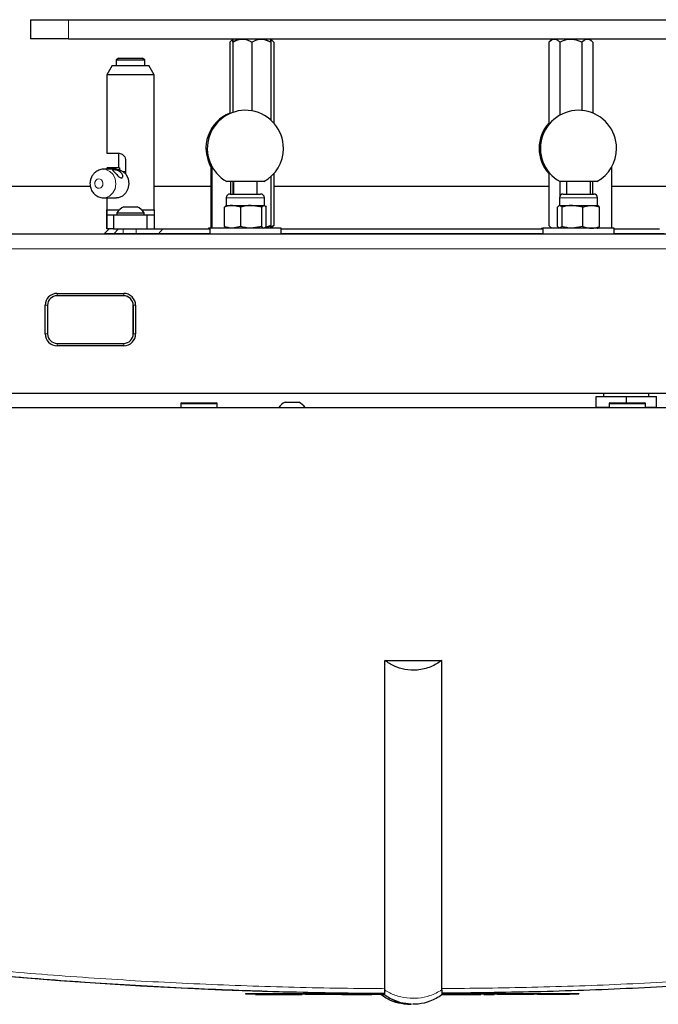
# Model space of a CAD drawing. Units: millimetres. Extents: x 0 to 414, y 0 to 297.
# Drawn here: x 172 to 191, y 147 to 177 of the extents above; entities that cross this region are included whole.
import ezdxf

# ---------------------------------------------------------------- set-up
doc = ezdxf.new("R2010")
doc.units = ezdxf.units.MM

msp = doc.modelspace()

# ---------------------------------------------------------------- linework, layer by layer
at = {"color": 7, "linetype": 'Continuous', "lineweight": 30}
for p, q in [((172.028844, 177.021865), (172.028844, 176.450437)), ((172.028844, 177.021865), (172.028865, 177.021865)), ((172.028865, 177.021865), (173.171724, 177.021865)), ((173.171724, 177.021865), (193.743152, 177.021865)), ((172.028844, 176.450437), (172.028865, 176.450437)), ((173.171724, 176.450437), (172.028865, 176.450437)), ((173.171724, 176.450437), (193.743152, 176.450437)), ((178.111878, 176.450437), (178.011878, 176.350436)), ((178.011878, 176.350437), (178.011878, 174.201445)), ((178.111888, 176.450437), (178.100288, 176.438837)), ((178.100288, 176.350437), (178.100288, 174.236517)), ((178.100288, 176.350437), (178.100288, 174.236517)), ((178.671717, 176.350437), (178.671717, 174.283751)), ((179.243145, 176.350437), (179.02885, 176.424976)), ((179.331535, 176.350437), (179.231536, 176.450437)), ((179.243145, 176.438837), (179.231546, 176.450437)), ((179.243146, 176.350437), (179.243146, 174.005728)), ((179.331536, 176.350437), (179.331536, 173.91661)), ((187.683316, 176.450437), (187.583316, 176.350436)), ((187.583316, 176.350437), (187.583316, 173.869784)), ((187.683306, 176.450437), (187.671707, 176.438837)), ((187.913231, 176.350437), (187.913231, 174.151637)), ((188.57306, 176.350437), (188.57306, 174.296403)), ((188.902974, 176.350437), (188.802974, 176.450437)), ((188.902974, 176.350437), (188.902974, 174.218132)), ((174.679497, 175.864723), (174.600283, 175.818988)), ((174.600283, 175.818988), (174.600283, 175.650437)), ((174.600283, 175.818988), (175.457426, 175.818988)), ((174.679497, 175.864723), (175.378212, 175.864723)), ((175.457426, 175.818988), (175.378212, 175.864723)), ((175.457426, 175.650437), (175.457426, 175.818988)), ((174.479526, 175.650437), (174.314569, 175.364723)), ((174.479526, 175.650437), (175.028855, 175.650437)), ((175.028855, 175.650437), (175.578183, 175.650437)), ((175.74314, 175.364723), (175.578183, 175.650437)), ((174.314569, 175.364723), (174.314569, 173.014723)), ((175.028855, 175.364723), (174.314569, 175.364723)), ((175.74314, 175.364723), (175.028855, 175.364723)), ((175.74314, 171.30758), (175.74314, 175.364723)), ((174.314569, 173.014723), (174.671712, 173.014723)), ((174.671712, 173.008016), (174.671712, 172.571865)), ((174.881069, 172.793294), (174.881069, 172.389009)), ((174.607427, 172.528041), (174.221713, 172.528041)), ((174.314569, 172.531017), (174.314569, 172.528041)), ((174.323123, 172.559964), (174.326235, 172.571865)), ((174.497544, 172.571865), (174.326236, 172.571865)), ((174.497544, 172.528041), (174.497544, 172.571865)), ((174.696985, 172.571865), (174.497544, 172.571865)), ((174.696985, 172.571865), (174.696985, 172.515377)), ((174.881069, 172.456612), (174.81259, 172.456612)), ((177.442184, 172.67282), (177.442184, 170.75758)), ((177.472687, 172.612418), (177.472687, 170.75758)), ((187.583316, 172.445375), (187.583316, 170.836151)), ((189.472668, 170.75758), (189.472668, 172.596323)), ((178.744786, 172.15758), (177.923855, 172.15758)), ((178.044116, 171.786151), (178.044116, 172.15758)), ((178.100288, 172.15758), (178.100288, 171.786151)), ((178.100288, 172.15758), (178.100288, 171.786151)), ((178.119995, 172.15758), (178.119995, 171.786151)), ((179.030422, 172.15758), (178.744786, 172.15758)), ((178.834281, 171.786151), (178.834281, 172.15758)), ((179.243146, 172.309432), (179.243146, 170.836151)), ((179.331536, 172.398549), (179.331536, 170.836151)), ((187.913231, 172.163522), (187.913231, 171.712686)), ((187.940919, 172.15758), (187.923838, 172.15758)), ((189.030405, 172.15758), (187.940919, 172.15758)), ((188.119978, 172.15758), (188.119978, 171.786151)), ((188.834264, 171.786151), (188.834264, 172.15758)), ((188.90124, 172.15758), (188.90124, 171.786151)), ((170.569122, 172.026106), (173.822003, 172.026106)), ((175.74314, 172.026106), (177.442184, 172.026106)), ((179.331536, 172.026106), (187.583316, 172.026106)), ((189.472668, 172.026106), (196.283364, 172.026106)), ((174.221713, 171.670898), (174.607427, 171.670898)), ((174.314569, 171.670898), (174.314569, 171.30758)), ((177.90571, 171.671865), (177.90571, 171.443294)), ((178.019995, 171.786151), (178.924108, 171.786151)), ((178.924108, 171.786151), (178.934281, 171.786151)), ((179.048567, 171.443294), (179.048567, 171.671865)), ((187.905693, 171.671865), (187.905693, 171.443294)), ((188.019978, 171.786151), (188.780144, 171.786151)), ((188.780144, 171.786151), (188.934264, 171.786151)), ((189.04855, 171.443294), (189.04855, 171.671865)), ((174.314569, 171.30758), (174.692261, 171.30758)), ((174.825285, 171.400437), (175.232427, 171.400437)), ((175.365451, 171.30758), (175.74314, 171.30758)), ((177.849212, 170.808618), (177.849212, 171.392256)), ((177.90571, 171.443294), (177.892703, 171.435785)), ((177.90571, 171.443294), (178.093961, 171.443294)), ((178.33871, 171.392256), (178.093961, 171.443294)), ((178.093961, 171.443294), (178.652673, 171.443294)), ((178.33871, 170.808618), (178.33871, 171.392256)), ((178.966636, 171.392256), (178.652673, 171.443294)), ((178.652673, 171.443294), (179.03585, 171.443294)), ((178.966636, 170.808618), (178.966636, 171.392256)), ((179.03585, 171.443294), (179.048567, 171.443294)), ((179.061573, 171.435785), (179.048567, 171.443294)), ((179.105064, 170.808618), (179.105064, 171.392256)), ((187.851322, 170.808618), (187.851322, 171.392256)), ((187.917201, 171.443294), (188.29598, 171.443294)), ((187.98308, 171.392256), (187.917201, 171.443294)), ((187.98308, 170.808618), (187.98308, 171.392256)), ((188.608879, 171.392256), (188.29598, 171.443294)), ((188.29598, 171.443294), (188.8559, 171.443294)), ((188.608879, 170.808618), (188.608879, 171.392256)), ((188.8559, 171.443294), (189.04855, 171.443294)), ((189.10292, 170.808618), (189.10292, 171.392256)), ((174.314567, 171.164723), (174.314567, 170.736151)), ((174.314568, 171.164723), (174.314567, 171.164723)), ((174.31457, 170.736151), (174.31457, 171.164723)), ((174.31457, 171.164723), (174.523443, 171.164723)), ((174.523443, 171.164723), (174.523443, 170.736151)), ((174.523443, 171.164723), (175.53427, 171.164723)), ((174.621713, 171.219008), (174.621713, 171.164723)), ((174.621713, 171.219008), (175.435999, 171.219008)), ((175.435999, 171.164723), (175.435999, 171.219008)), ((175.53427, 170.736151), (175.53427, 171.164723)), ((175.53427, 171.164723), (175.743142, 171.164723)), ((175.743142, 171.164723), (175.743142, 170.736151)), ((174.385997, 170.736151), (174.24314, 170.593294)), ((174.31457, 170.736151), (174.314567, 170.736151)), ((174.523443, 170.736151), (174.31457, 170.736151)), ((174.523443, 170.736151), (174.550648, 170.736151)), ((174.550648, 170.736151), (174.669391, 170.736151)), ((174.669391, 170.736151), (174.807785, 170.736151)), ((174.807785, 170.736151), (175.204105, 170.736151)), ((175.204105, 170.736151), (176.002814, 170.736151)), ((176.002814, 170.736151), (177.40571, 170.736151)), ((177.366302, 170.75758), (177.366302, 170.736151)), ((177.40571, 170.75758), (177.366302, 170.75758)), ((177.40571, 170.75758), (177.40571, 170.586151)), ((178.692876, 170.75758), (177.40571, 170.75758)), ((177.892703, 170.765089), (177.90571, 170.75758)), ((178.33871, 170.808618), (178.093961, 170.75758)), ((178.966636, 170.808618), (178.652673, 170.75758)), ((179.548567, 170.75758), (178.692876, 170.75758)), ((179.048567, 170.75758), (179.061573, 170.765089)), ((179.243146, 170.836151), (179.05136, 170.769441)), ((179.060608, 170.767151), (179.105064, 170.808618)), ((179.331536, 170.836151), (179.243145, 170.782899)), ((179.252964, 170.75758), (179.331536, 170.836151)), ((179.548567, 170.586151), (179.548567, 170.75758)), ((179.548567, 170.736151), (187.405693, 170.736151)), ((187.366285, 170.75758), (187.366285, 170.736151)), ((187.366285, 170.75758), (187.405693, 170.75758)), ((187.405693, 170.75758), (187.405693, 170.586151)), ((189.277096, 170.75758), (187.405693, 170.75758)), ((187.583317, 170.836151), (187.661888, 170.75758)), ((187.98308, 170.808618), (187.917201, 170.75758)), ((188.608879, 170.808618), (188.29598, 170.75758)), ((189.54855, 170.75758), (189.277096, 170.75758)), ((189.54855, 170.586151), (189.54855, 170.75758)), ((189.54855, 170.736151), (190.912044, 170.736151)), ((162.581542, 170.586151), (204.395757, 170.586151)), ((174.24314, 170.593294), (174.24314, 170.586151)), ((174.530997, 170.593294), (174.24314, 170.593294)), ((174.807785, 170.593294), (174.530997, 170.593294)), ((175.204105, 170.593294), (174.807785, 170.593294)), ((175.869696, 170.593294), (175.204105, 170.593294)), ((177.40571, 170.593294), (175.869696, 170.593294)), ((187.405693, 170.593294), (179.548567, 170.593294)), ((191.045162, 170.593294), (189.54855, 170.593294)), ((174.825075, 168.729008), (172.825078, 168.729008)), ((172.82521, 168.800437), (174.825206, 168.800437)), ((172.468068, 167.586151), (172.468068, 168.443294)), ((172.539365, 168.443294), (172.539365, 167.586151)), ((175.110263, 168.443294), (175.110263, 167.586151)), ((175.110789, 167.586151), (175.110789, 168.443294)), ((175.182349, 168.443294), (175.182349, 167.586151)), ((172.825078, 167.300437), (174.825075, 167.300437)), ((174.825206, 167.229008), (172.82521, 167.229008)), ((162.203799, 165.800437), (204.775156, 165.800437)), ((189.003968, 165.380265), (189.003968, 165.706837)), ((189.003968, 165.706837), (189.00597, 165.706837)), ((189.00597, 165.380265), (189.00597, 165.706837)), ((189.00597, 165.706837), (189.914112, 165.706837)), ((189.231753, 165.800437), (189.231753, 165.706837)), ((189.914112, 165.514723), (189.914112, 165.706837)), ((189.914112, 165.706837), (190.820252, 165.706837)), ((190.592467, 165.706837), (190.592467, 165.800437)), ((190.820252, 165.380265), (190.820252, 165.706837)), ((159.631972, 165.371865), (207.388613, 165.371865)), ((176.53562, 165.486151), (176.53562, 165.371865)), ((176.564192, 165.514723), (177.607049, 165.514723)), ((177.63562, 165.371865), (177.63562, 165.486151)), ((179.670256, 165.536151), (180.077398, 165.536151)), ((188.992267, 165.380265), (188.992267, 165.371865)), ((188.992267, 165.380265), (189.003968, 165.380265)), ((189.00526, 165.380265), (189.00597, 165.380265)), ((189.00597, 165.380265), (189.327979, 165.380265)), ((189.327979, 165.380265), (189.392742, 165.380265)), ((189.392742, 165.486151), (189.392742, 165.371865)), ((189.421313, 165.514723), (190.46417, 165.514723)), ((190.492742, 165.371865), (190.492742, 165.486151)), ((190.498953, 165.380265), (190.820252, 165.380265)), ((190.820252, 165.380265), (190.831953, 165.380265)), ((190.831953, 165.371865), (190.831953, 165.380265)), ((182.658678, 147.877463), (182.659154, 157.775606)), ((182.659039, 157.075477), (182.659072, 157.775606)), ((182.659072, 157.775606), (182.659154, 157.775606)), ((182.659154, 157.775606), (184.373437, 157.775606)), ((184.372961, 147.877463), (184.373437, 157.775606)), ((182.658596, 147.888765), (182.659039, 157.075477)), ((178.477802, 147.774909), (178.477802, 147.760623)), ((178.477802, 147.774909), (178.490938, 147.774909)), ((178.477802, 147.760623), (178.490938, 147.760623)), ((178.490938, 147.774909), (178.490938, 147.760623)), ((178.490938, 147.774909), (182.652131, 147.774909)), ((178.490938, 147.760623), (182.652131, 147.760623)), ((178.781677, 147.759195), (178.781677, 147.760623)), ((178.781677, 147.759195), (178.783595, 147.759195)), ((178.783595, 147.746337), (178.783595, 147.760623)), ((178.783595, 147.746337), (178.784955, 147.746337)), ((178.784955, 147.746337), (178.784955, 147.760623)), ((178.784955, 147.746337), (179.044455, 147.746337)), ((179.044455, 147.746337), (179.044455, 147.760623)), ((179.044455, 147.746337), (179.069637, 147.746337)), ((179.069637, 147.746337), (179.069637, 147.760623)), ((179.069637, 147.746337), (179.129274, 147.746337)), ((179.129274, 147.746337), (179.129274, 147.760623)), ((179.129274, 147.746337), (179.192729, 147.746337)), ((179.192729, 147.746337), (179.192729, 147.760623)), ((179.192729, 147.746337), (179.254385, 147.746337)), ((179.254385, 147.746337), (179.254385, 147.760623)), ((179.254385, 147.746337), (179.311278, 147.746337)), ((179.311278, 147.746337), (179.311278, 147.760623)), ((179.311278, 147.746337), (179.334499, 147.746337)), ((179.334499, 147.746337), (179.334499, 147.760623)), ((179.334499, 147.746337), (179.335657, 147.746337)), ((179.335657, 147.746337), (179.335657, 147.760623)), ((179.335657, 147.746337), (179.614384, 147.746337)), ((179.614384, 147.746337), (179.614384, 147.760623)), ((179.614384, 147.746337), (179.630597, 147.746337)), ((179.630597, 147.746337), (179.630597, 147.760623)), ((179.630597, 147.746337), (179.681765, 147.746337)), ((179.681765, 147.746337), (179.681765, 147.760623)), ((179.681765, 147.746337), (179.764929, 147.746337)), ((179.764929, 147.746337), (179.764929, 147.760623)), ((179.764929, 147.746337), (179.842829, 147.746337)), ((179.842829, 147.746337), (179.842829, 147.760623)), ((179.842829, 147.746337), (179.884253, 147.746337)), ((179.884253, 147.746337), (179.884253, 147.760623)), ((179.884253, 147.746337), (179.896499, 147.746337)), ((179.896499, 147.746337), (179.896499, 147.760623)), ((179.896499, 147.746337), (179.897664, 147.746337)), ((179.897664, 147.746337), (179.897664, 147.760623)), ((179.897664, 147.746337), (180.177542, 147.746337)), ((180.177542, 147.746337), (180.177542, 147.760623)), ((180.257794, 147.759195), (180.257794, 147.760623)), ((180.257794, 147.759195), (180.258754, 147.759195)), ((180.258754, 147.759195), (180.258754, 147.760623)), ((180.258754, 147.759195), (180.258889, 147.759195)), ((180.258889, 147.759195), (180.258889, 147.760623)), ((180.258889, 147.759195), (180.259107, 147.759195)), ((180.259107, 147.759195), (180.259107, 147.760623)), ((180.259107, 147.759195), (180.271516, 147.759195)), ((180.271516, 147.746337), (180.271516, 147.760623)), ((180.272594, 147.746337), (180.271516, 147.746337)), ((180.272594, 147.746337), (180.272594, 147.760623)), ((180.282247, 147.746337), (180.272594, 147.746337)), ((180.282247, 147.746337), (180.282247, 147.760623)), ((180.308971, 147.746337), (180.282247, 147.746337)), ((180.308971, 147.746337), (180.308971, 147.760623)), ((180.349702, 147.746337), (180.308971, 147.746337)), ((180.349702, 147.746337), (180.349702, 147.760623)), ((180.401402, 147.746337), (180.349702, 147.746337)), ((180.401402, 147.746337), (180.401402, 147.760623)), ((180.461011, 147.746337), (180.401402, 147.746337)), ((180.461011, 147.746337), (180.461011, 147.760623)), ((181.181634, 147.746337), (180.461011, 147.746337)), ((181.181634, 147.746337), (181.181634, 147.760623)), ((181.241215, 147.746337), (181.181634, 147.746337)), ((181.241215, 147.746337), (181.241215, 147.760623)), ((181.292818, 147.746337), (181.241215, 147.746337)), ((181.292818, 147.746337), (181.292818, 147.760623)), ((181.333415, 147.746337), (181.292818, 147.746337)), ((181.333415, 147.746337), (181.333415, 147.760623)), ((181.359957, 147.746337), (181.333415, 147.746337)), ((181.359957, 147.746337), (181.359957, 147.760623)), ((181.369411, 147.746337), (181.359957, 147.746337)), ((181.369411, 147.746337), (181.369411, 147.760623)), ((181.369411, 147.746337), (181.474589, 147.746337)), ((181.474589, 147.746337), (181.474589, 147.760623)), ((181.474589, 147.746337), (181.475868, 147.746337)), ((181.475868, 147.746337), (181.475868, 147.760623)), ((181.475868, 147.746337), (181.751216, 147.746337)), ((181.751216, 147.746337), (181.751216, 147.760623)), ((181.751216, 147.746337), (181.758498, 147.746337)), ((181.758498, 147.746337), (181.758498, 147.760623)), ((181.758498, 147.746337), (181.787863, 147.746337)), ((181.787863, 147.746337), (181.787863, 147.760623)), ((181.787863, 147.746337), (181.843958, 147.746337)), ((181.843958, 147.746337), (181.843958, 147.760623)), ((181.843958, 147.746337), (182.209933, 147.746337)), ((182.209933, 147.746337), (182.209933, 147.760623)), ((182.209933, 147.746337), (182.277135, 147.746337)), ((182.277135, 147.746337), (182.277135, 147.760623)), ((182.278395, 147.746337), (182.277135, 147.746337)), ((182.278395, 147.746337), (182.278395, 147.760623)), ((182.288734, 147.746337), (182.278395, 147.746337)), ((182.288734, 147.746337), (182.288734, 147.760623)), ((182.306379, 147.746337), (182.288734, 147.746337)), ((182.306379, 147.746337), (182.306379, 147.760623)), ((182.331984, 147.746337), (182.306379, 147.746337)), ((182.331984, 147.746337), (182.331984, 147.760623)), ((182.366194, 147.746337), (182.331984, 147.746337)), ((182.366194, 147.746337), (182.366194, 147.760623)), ((182.409669, 147.746337), (182.366194, 147.746337)), ((182.409669, 147.746337), (182.409669, 147.760623)), ((182.463051, 147.746337), (182.409669, 147.746337)), ((182.463051, 147.746337), (182.463051, 147.760623)), ((182.526996, 147.746337), (182.463051, 147.746337)), ((182.526996, 147.746337), (182.526996, 147.760623)), ((182.631136, 147.746337), (182.526996, 147.746337)), ((182.548538, 147.777475), (182.630123, 147.776544)), ((182.548538, 147.746337), (182.548538, 147.732763)), ((182.652131, 147.732763), (182.548538, 147.732763)), ((182.549952, 147.777458), (182.652131, 147.776567)), ((182.652131, 147.732763), (182.652131, 147.777475)), ((182.652657, 147.777475), (182.652131, 147.777475)), ((182.658405, 147.732763), (182.652131, 147.732763)), ((182.658386, 147.777475), (182.652657, 147.777475)), ((184.372804, 147.746337), (184.385711, 147.746337)), ((184.37285, 147.760623), (188.490921, 147.760623)), ((184.372883, 147.774909), (188.490921, 147.774909)), ((184.385711, 147.746337), (184.385711, 147.760623)), ((184.385711, 147.746337), (184.417507, 147.746337)), ((184.417507, 147.746337), (184.417507, 147.760623)), ((184.417507, 147.746337), (184.45064, 147.746337)), ((184.45064, 147.746337), (184.45064, 147.760623)), ((184.45064, 147.746337), (184.485113, 147.746337)), ((184.485113, 147.746337), (184.485113, 147.760623)), ((184.485113, 147.746337), (184.520932, 147.746337)), ((184.520932, 147.746337), (184.520932, 147.760623)), ((184.520932, 147.746337), (184.558112, 147.746337)), ((184.558112, 147.746337), (184.558112, 147.760623)), ((184.558112, 147.746337), (184.596657, 147.746337)), ((184.596657, 147.746337), (184.596657, 147.760623)), ((184.596657, 147.746337), (184.636577, 147.746337)), ((184.636577, 147.746337), (184.636577, 147.760623)), ((184.636577, 147.746337), (184.677873, 147.746337)), ((184.677873, 147.746337), (184.677873, 147.760623)), ((184.677873, 147.746337), (184.720559, 147.746337)), ((184.720559, 147.746337), (184.720559, 147.760623)), ((184.720559, 147.746337), (184.764646, 147.746337)), ((184.764646, 147.746337), (184.764646, 147.760623)), ((184.764646, 147.746337), (184.810132, 147.746337)), ((184.810132, 147.746337), (184.810132, 147.760623)), ((184.810132, 147.746337), (184.857033, 147.746337)), ((184.857033, 147.746337), (184.857033, 147.760623)), ((184.857033, 147.746337), (184.905353, 147.746337)), ((184.905353, 147.746337), (184.905353, 147.760623)), ((184.905353, 147.746337), (184.955099, 147.746337)), ((184.955099, 147.746337), (184.955099, 147.760623)), ((184.955099, 147.746337), (185.006283, 147.746337)), ((185.006283, 147.746337), (185.006283, 147.760623)), ((185.006283, 147.746337), (185.058907, 147.746337)), ((185.058907, 147.746337), (185.058907, 147.760623)), ((185.058907, 147.746337), (185.112985, 147.746337)), ((185.112985, 147.746337), (185.112985, 147.760623)), ((185.112985, 147.746337), (185.168523, 147.746337)), ((185.168523, 147.746337), (185.168523, 147.760623)), ((185.168523, 147.746337), (185.225524, 147.746337)), ((185.225524, 147.746337), (185.225524, 147.760623)), ((185.225524, 147.746337), (185.284004, 147.746337)), ((185.284004, 147.746337), (185.284004, 147.760623)), ((185.284004, 147.746337), (185.343963, 147.746337)), ((185.343963, 147.746337), (185.343963, 147.760623)), ((185.343963, 147.746337), (185.405411, 147.746337)), ((185.405411, 147.746337), (185.405411, 147.760623)), ((185.405411, 147.746337), (185.468362, 147.746337)), ((185.468362, 147.746337), (185.468362, 147.760623)), ((185.468362, 147.746337), (185.532816, 147.746337)), ((185.532816, 147.746337), (185.532816, 147.760623)), ((185.532816, 147.746337), (185.538237, 147.746337)), ((185.538237, 147.746337), (185.538237, 147.760623)), ((185.538237, 147.746337), (185.541629, 147.746337)), ((185.541629, 147.746337), (185.541629, 147.760623)), ((185.541629, 147.759195), (185.633105, 147.759195)), ((185.606998, 147.746337), (185.606998, 147.759195)), ((185.620232, 147.746337), (185.620232, 147.759195)), ((185.633105, 147.746337), (185.633105, 147.760623)), ((185.633105, 147.746337), (185.634796, 147.746337)), ((185.634796, 147.746337), (185.634796, 147.760623)), ((185.634796, 147.746337), (185.640777, 147.746337)), ((185.640777, 147.746337), (185.640777, 147.760623)), ((185.640777, 147.746337), (185.652632, 147.746337)), ((185.652632, 147.746337), (185.652632, 147.760623)), ((185.652632, 147.746337), (185.684863, 147.746337)), ((185.684863, 147.746337), (185.684863, 147.760623)), ((185.684863, 147.746337), (185.732784, 147.746337)), ((185.732784, 147.746337), (185.732784, 147.760623)), ((185.732784, 147.746337), (185.791725, 147.746337)), ((185.791725, 147.746337), (185.791725, 147.760623)), ((185.791725, 147.746337), (185.849972, 147.746337)), ((185.849972, 147.746337), (185.849972, 147.760623)), ((185.849972, 147.746337), (185.897454, 147.746337)), ((185.897454, 147.746337), (185.897454, 147.760623)), ((185.897454, 147.746337), (185.929396, 147.746337)), ((185.929396, 147.746337), (185.929396, 147.760623)), ((185.929396, 147.746337), (185.941033, 147.746337)), ((185.941033, 147.746337), (185.941033, 147.760623)), ((185.941033, 147.759195), (186.039501, 147.759195)), ((186.039501, 147.746337), (186.039501, 147.760623)), ((186.040579, 147.746337), (186.039501, 147.746337)), ((186.040579, 147.746337), (186.040579, 147.760623)), ((186.050237, 147.746337), (186.040579, 147.746337)), ((186.050237, 147.746337), (186.050237, 147.760623)), ((186.076956, 147.746337), (186.050237, 147.746337)), ((186.076956, 147.746337), (186.076956, 147.760623)), ((186.117687, 147.746337), (186.076956, 147.746337)), ((186.117687, 147.746337), (186.117687, 147.760623)), ((186.169377, 147.746337), (186.117687, 147.746337)), ((186.169377, 147.746337), (186.169377, 147.760623)), ((186.228981, 147.746337), (186.169377, 147.746337)), ((186.228981, 147.746337), (186.228981, 147.760623)), ((186.949624, 147.746337), (186.228981, 147.746337)), ((186.949624, 147.746337), (186.949624, 147.760623)), ((187.0092, 147.746337), (186.949624, 147.746337)), ((187.0092, 147.746337), (187.0092, 147.760623)), ((187.060808, 147.746337), (187.0092, 147.746337)), ((187.060808, 147.746337), (187.060808, 147.760623)), ((187.1014, 147.746337), (187.060808, 147.746337)), ((187.1014, 147.746337), (187.1014, 147.760623)), ((187.127947, 147.746337), (187.1014, 147.746337)), ((187.127947, 147.746337), (187.127947, 147.760623)), ((187.137396, 147.746337), (187.127947, 147.746337)), ((187.137396, 147.746337), (187.137396, 147.760623)), ((187.2452, 147.746337), (187.2452, 147.760623)), ((187.246367, 147.746337), (187.2452, 147.746337)), ((187.246367, 147.746337), (187.246367, 147.760623)), ((187.248642, 147.746337), (187.246367, 147.746337)), ((187.248642, 147.746337), (187.248642, 147.760623)), ((187.255883, 147.746337), (187.248642, 147.746337)), ((187.255883, 147.746337), (187.255883, 147.760623)), ((187.269012, 147.746337), (187.255883, 147.746337)), ((187.269012, 147.746337), (187.269012, 147.760623)), ((187.288954, 147.746337), (187.269012, 147.746337)), ((187.288954, 147.746337), (187.288954, 147.760623)), ((187.316632, 147.746337), (187.288954, 147.746337)), ((187.316632, 147.746337), (187.316632, 147.760623)), ((187.352982, 147.746337), (187.316632, 147.746337)), ((187.352982, 147.746337), (187.352982, 147.760623)), ((187.39893, 147.746337), (187.352982, 147.746337)), ((187.39893, 147.746337), (187.39893, 147.760623)), ((187.455393, 147.746337), (187.39893, 147.746337)), ((187.455393, 147.746337), (187.455393, 147.760623)), ((187.99021, 147.746337), (187.455393, 147.746337)), ((187.99021, 147.746337), (187.99021, 147.760623)), ((188.056342, 147.746337), (187.99021, 147.746337)), ((188.056342, 147.746337), (188.056342, 147.760623)), ((188.107404, 147.746337), (188.056342, 147.746337)), ((188.107404, 147.746337), (188.107404, 147.760623)), ((188.145285, 147.746337), (188.107404, 147.746337)), ((188.145285, 147.746337), (188.145285, 147.760623)), ((188.171879, 147.746337), (188.145285, 147.746337)), ((188.171879, 147.746337), (188.171879, 147.760623)), ((188.18907, 147.746337), (188.171879, 147.746337)), ((188.18907, 147.746337), (188.18907, 147.760623)), ((188.198754, 147.746337), (188.18907, 147.746337)), ((188.198754, 147.746337), (188.198754, 147.760623)), ((188.202808, 147.746337), (188.198754, 147.746337)), ((188.202808, 147.746337), (188.202808, 147.760623)), ((188.204549, 147.759195), (188.204549, 147.760623)), ((188.490921, 147.774909), (188.490921, 147.760623)), ((183.509788, 147.447147), (183.516, 147.447147))]:
    msp.add_line(p, q, dxfattribs=at)
at = {"color": 8, "linetype": 'Continuous', "lineweight": 0}
for p, q in [((172.028865, 176.450437), (172.028865, 177.021865)), ((173.171724, 177.021865), (173.171724, 176.450437)), ((177.90571, 171.671865), (179.03585, 171.671865)), ((179.03585, 171.671865), (179.048567, 171.671865)), ((187.905693, 171.671865), (188.8559, 171.671865)), ((188.8559, 171.671865), (189.04855, 171.671865)), ((174.530997, 170.593294), (174.669391, 170.736151)), ((174.807785, 170.593294), (174.807785, 170.736151)), ((175.204105, 170.593294), (175.204105, 170.736151)), ((175.869696, 170.593294), (176.002814, 170.736151)), ((174.24314, 170.587443), (170.834296, 170.587443)), ((174.530997, 170.586151), (174.530997, 170.593294)), ((174.807785, 170.593294), (174.807785, 170.586151)), ((175.204105, 170.586151), (175.204105, 170.593294)), ((175.869696, 170.593294), (175.869696, 170.586151)), ((162.58237, 170.136151), (204.396585, 170.136151)), ((172.825078, 168.729008), (172.82521, 168.800437)), ((174.825075, 168.729008), (174.825206, 168.800437)), ((172.468068, 168.443294), (172.539365, 168.443294)), ((175.110789, 168.443294), (175.110263, 168.443294)), ((175.110789, 168.443294), (175.182349, 168.443294)), ((172.468068, 167.586151), (172.539365, 167.586151)), ((175.110263, 167.586151), (175.110789, 167.586151)), ((175.110789, 167.586151), (175.182349, 167.586151)), ((172.82521, 167.229008), (172.825078, 167.300437)), ((174.825206, 167.229008), (174.825075, 167.300437)), ((177.63562, 165.486151), (176.53562, 165.486151)), ((190.492742, 165.486151), (189.392742, 165.486151))]:
    msp.add_line(p, q, dxfattribs=at)
at = {"color": 8, "linetype": 'Continuous', "lineweight": 0, "flags": 128}
for points in [[(174.221875, 172.528041), (174.293491, 172.51995), (174.413708, 172.466244), (174.510768, 172.3683), (174.572963, 172.237931), (174.592792, 172.090862), (174.567864, 171.94483), (174.501185, 171.817451), (174.400797, 171.724087), (174.278809, 171.675999), (174.2222, 171.670898)], [(173.985699, 172.193475), (173.961635, 172.145155), (173.955417, 172.089879), (173.967992, 172.036063), (173.997445, 171.991901), (174.039291, 171.964114), (174.087162, 171.956934), (174.133767, 171.971454), (174.172014, 172.005463), (174.196077, 172.053784), (174.202295, 172.109059), (174.189721, 172.162875), (174.160268, 172.207038), (174.118421, 172.234824), (174.070551, 172.242004), (174.023945, 172.227484), (173.985699, 172.193475)], [(183.515997, 147.447205), (183.514905, 147.447147), (183.139248, 147.497672), (182.809528, 147.633824), (182.658411, 147.732759), (182.658405, 147.732763), (182.658405, 147.732763)]]:
    msp.add_lwpolyline(points, dxfattribs=at)
at = {"color": 7, "linetype": 'Continuous', "lineweight": 30, "flags": 128}
msp.add_lwpolyline([(174.607427, 172.528041), (174.679205, 172.51995), (174.799422, 172.466244), (174.896481, 172.3683), (174.958677, 172.237931), (174.978506, 172.090862), (174.953578, 171.94483), (174.886898, 171.817451), (174.786511, 171.724087), (174.664523, 171.675999), (174.607427, 171.670898)], dxfattribs=at)
at = {"color": 7, "linetype": 'Continuous', "lineweight": 30}
for centre, radius, start, end in [((178.437731, 173.15758), 1.142857, 111.8773662, 209.4128828), ((178.477138, 173.15758), 1.142857, 0, 241.0449756), ((188.477121, 173.15758), 1.142857, 0, 241.0449756), ((188.437714, 173.15758), 1.142857, 138.3827122, 221.6172878), ((178.477138, 173.15758), 1.142857, 298.9550244, 0), ((188.477121, 173.15758), 1.142857, 298.9550244, 0), ((178.019995, 171.671865), 0.114286, 90, 180), ((178.934281, 171.671865), 0.114286, 0, 90), ((188.019978, 171.671865), 0.114286, 90, 180), ((188.934264, 171.671865), 0.114286, 0, 90), ((175.028856, 170.967097), 0.478774, 115.1628995, 148.2537439), ((175.028856, 170.967097), 0.478774, 31.7462561, 64.8371005), ((172.82521, 168.443294), 0.357143, 90.0000484, 180.0000484), ((172.825079, 168.443294), 0.285714, 90.0000484, 180.0000484), ((174.824549, 168.443294), 0.285714, 359.9999516, 89.9999516), ((174.825075, 168.443294), 0.285714, 359.9999516, 89.9999516), ((174.825206, 168.443294), 0.357143, 359.9999516, 89.9999516), ((172.82521, 167.586151), 0.357143, 179.9999516, 269.9999516), ((172.825079, 167.586151), 0.285714, 179.9999516, 269.9999516), ((174.824549, 167.586151), 0.285714, 270.0000484, 0.0000484), ((174.825075, 167.586151), 0.285714, 270.0000484, 0.0000484), ((174.825206, 167.586151), 0.357143, 270.0000484, 0.0000484), ((176.564192, 165.486151), 0.028571, 90, 180), ((177.607049, 165.486151), 0.028571, 0, 90), ((179.873827, 165.102812), 0.478774, 115.1628995, 145.8082618), ((179.873827, 165.102812), 0.478774, 34.1917382, 64.8371005), ((189.421313, 165.486151), 0.028571, 90, 180), ((190.46417, 165.486151), 0.028571, 0, 90)]:
    msp.add_arc(centre, radius, start, end, dxfattribs=at)
for centre, major_axis, ratio, start_param, end_param in [((183.687263, 290.917766), (101.310126, 101.310312), 0.998164502, 3.784237604, 3.920676967), ((183.193536, 290.917766), (-101.310126, 101.310312), 0.998164502, 2.215280297, 2.35149454), ((182.658386, 147.891765), (0, 0.11429), 0.001839014, 3.141592653, 4.686134908)]:
    msp.add_ellipse(centre, major_axis=major_axis, ratio=ratio, start_param=start_param, end_param=end_param, dxfattribs=at)
for points, knots in [([(178.100288, 176.350437), (178.182096, 176.389575), (178.322073, 176.456542), (178.52555, 176.426772), (178.626825, 176.373882), (178.671717, 176.350437)], [0, 0, 0, 0, 0.439130768, 0.751378271, 1, 1, 1, 1]), ([(178.100288, 176.350437), (178.100288, 176.363977), (178.100288, 176.411347), (178.100288, 176.455072), (178.100288, 176.417836), (178.100288, 176.368158), (178.100288, 176.350437)], [0, 0, 0, 0, 0.138609049, 0.484919496, 0.816259382, 1, 1, 1, 1]), ([(178.314564, 176.423557), (178.288583, 176.421594), (178.213111, 176.415894), (178.144971, 176.376361), (178.100288, 176.350437)], [0, 0, 0, 0, 0.344239909, 1, 1, 1, 1]), ([(178.671717, 176.350437), (178.753525, 176.389575), (178.893502, 176.456542), (179.096979, 176.426772), (179.198253, 176.373882), (179.243146, 176.350437)], [0, 0, 0, 0, 0.4391307679, 0.7513782712, 1, 1, 1, 1]), ([(179.239875, 176.416428), (179.244041, 176.415645), (179.276581, 176.409524), (179.305938, 176.37796), (179.331536, 176.350437)], [0, 0, 0, 0, 0.128032833, 1, 1, 1, 1]), ([(179.243146, 176.350437), (179.243146, 176.368158), (179.243145, 176.417836), (179.243145, 176.455072), (179.243145, 176.411347), (179.243145, 176.363977), (179.243145, 176.350437)], [0, 0, 0, 0, 0.183740618, 0.515080504, 0.861390951, 1, 1, 1, 1]), ([(187.583316, 176.350437), (187.630548, 176.389575), (187.711364, 176.456542), (187.828842, 176.426772), (187.887313, 176.373882), (187.913231, 176.350437)], [0, 0, 0, 0, 0.439130768, 0.751378271, 1, 1, 1, 1]), ([(187.913231, 176.350437), (187.941909, 176.363977), (188.042238, 176.411347), (188.228976, 176.455072), (188.427925, 176.417836), (188.5349, 176.368158), (188.57306, 176.350437)], [0, 0, 0, 0, 0.138609049, 0.484919496, 0.816259382, 1, 1, 1, 1]), ([(188.57306, 176.350437), (188.620292, 176.389575), (188.701107, 176.456542), (188.818585, 176.426772), (188.877055, 176.373882), (188.902974, 176.350437)], [0, 0, 0, 0, 0.4391307679, 0.7513782712, 1, 1, 1, 1]), ([(174.671712, 173.014723), (174.677708, 173.014523), (174.704383, 173.013636), (174.753283, 172.999126), (174.811902, 172.959181), (174.85762, 172.900243), (174.878818, 172.840925), (174.880542, 172.804454), (174.881069, 172.793294)], [0, 0, 0, 0, 0.059282804, 0.263747087, 0.470762847, 0.6862684, 0.904000996, 1, 1, 1, 1]), ([(174.22175, 172.525804), (174.217074, 172.526539), (174.168568, 172.534157), (174.076274, 172.504843), (173.97099, 172.447387), (173.921645, 172.390153), (173.900734, 172.365899)], [0, 0, 0, 0, 0.038214208, 0.396446518, 0.744234701, 1, 1, 1, 1]), ([(174.326236, 172.571865), (174.325865, 172.570357), (174.321977, 172.554548), (174.315834, 172.533163), (174.315367, 172.531667), (174.315164, 172.531017)], [0, 0, 0, 0, 0.056344615, 0.59032308, 1, 1, 1, 1]), ([(174.565948, 172.422175), (174.55346, 172.434622), (174.528507, 172.459492), (174.501457, 172.485766), (174.487119, 172.503138), (174.491473, 172.51169), (174.51728, 172.513325), (174.559069, 172.509322), (174.611361, 172.498908), (174.67017, 172.479065), (174.726193, 172.44746), (174.768441, 172.407076), (174.793139, 172.363847), (174.801157, 172.321671), (174.792697, 172.286027), (174.769708, 172.266351), (174.738158, 172.268359), (174.702671, 172.288518), (174.663067, 172.32292), (174.619345, 172.367327), (174.585761, 172.402137), (174.568849, 172.419242), (174.565948, 172.422175)], [0, 0, 0, 0, 0.050420738, 0.100747688, 0.153541087, 0.209153347, 0.261889673, 0.310218046, 0.359647588, 0.413626492, 0.469002476, 0.520635938, 0.56947712, 0.619872694, 0.674145198, 0.729415044, 0.78015172, 0.82817102, 0.879221035, 0.934414797, 0.988752996, 1, 1, 1, 1]), ([(173.900734, 172.365899), (173.880134, 172.333703), (173.835288, 172.263615), (173.806934, 172.134167), (173.81712, 171.992996), (173.871048, 171.863675), (173.959776, 171.760187), (174.074063, 171.694198), (174.167821, 171.664486), (174.217845, 171.672199), (174.221986, 171.672838)], [0, 0, 0, 0, 0.121188406, 0.263815895, 0.411268237, 0.563824668, 0.701662487, 0.837723931, 0.986566332, 1, 1, 1, 1]), ([(174.314569, 171.30758), (174.314569, 171.298179), (174.314569, 171.280125), (174.314568, 171.202113), (174.314568, 171.164723)], [0, 0, 0, 0, 0.520716746, 1, 1, 1, 1]), ([(174.314569, 171.164723), (174.314569, 171.218005), (174.314569, 171.294002), (174.314569, 171.304455), (174.314569, 171.30758)], [0, 0, 0, 0, 0.70110473, 1, 1, 1, 1]), ([(175.74314, 171.30758), (175.74314, 171.298179), (175.743141, 171.280125), (175.743141, 171.202113), (175.743141, 171.164723)], [0, 0, 0, 0, 0.5207167464, 1, 1, 1, 1]), ([(178.093961, 171.443294), (178.08816, 171.443243), (178.005511, 171.442517), (177.92452, 171.416472), (177.849212, 171.392256)], [0, 0, 0, 0, 0.070185205, 1, 1, 1, 1]), ([(177.849212, 171.392256), (177.855023, 171.399961), (177.877584, 171.429875), (177.901024, 171.437576), (177.918427, 171.443294)], [0, 0, 0, 0, 0.257551345, 1, 1, 1, 1]), ([(178.652673, 171.443294), (178.645231, 171.443243), (178.53921, 171.442517), (178.435314, 171.416472), (178.33871, 171.392256)], [0, 0, 0, 0, 0.070185205, 1, 1, 1, 1]), ([(178.966636, 171.392256), (178.972446, 171.399961), (178.995007, 171.429875), (179.018447, 171.437576), (179.03585, 171.443294)], [0, 0, 0, 0, 0.257551345, 1, 1, 1, 1]), ([(179.03585, 171.443294), (179.042143, 171.442536), (179.065571, 171.439716), (179.088382, 171.412304), (179.105064, 171.392256)], [0, 0, 0, 0, 0.268633605, 1, 1, 1, 1]), ([(187.917201, 171.443294), (187.91564, 171.443243), (187.893393, 171.442517), (187.871593, 171.416472), (187.851322, 171.392256)], [0, 0, 0, 0, 0.070185205, 1, 1, 1, 1]), ([(188.29598, 171.443294), (188.288564, 171.443243), (188.182901, 171.442517), (188.079357, 171.416472), (187.98308, 171.392256)], [0, 0, 0, 0, 0.070185205, 1, 1, 1, 1]), ([(188.608879, 171.392256), (188.629617, 171.399961), (188.710136, 171.429875), (188.793791, 171.437576), (188.8559, 171.443294)], [0, 0, 0, 0, 0.257551345, 1, 1, 1, 1]), ([(188.8559, 171.443294), (188.878361, 171.442536), (188.961973, 171.439716), (189.043381, 171.412304), (189.10292, 171.392256)], [0, 0, 0, 0, 0.268633605, 1, 1, 1, 1]), ([(189.037041, 171.443294), (189.038603, 171.443243), (189.060849, 171.442517), (189.08265, 171.416472), (189.10292, 171.392256)], [0, 0, 0, 0, 0.070185205, 1, 1, 1, 1]), ([(178.093961, 170.75758), (178.08816, 170.757631), (178.005511, 170.758357), (177.92452, 170.784401), (177.849212, 170.808618)], [0, 0, 0, 0, 0.070185205, 1, 1, 1, 1]), ([(177.849212, 170.808618), (177.855012, 170.800629), (177.869272, 170.780985), (177.884088, 170.775408), (177.892879, 170.7721)], [0, 0, 0, 0, 0.406690843, 1, 1, 1, 1]), ([(178.652673, 170.75758), (178.645231, 170.757631), (178.53921, 170.758357), (178.435314, 170.784401), (178.33871, 170.808618)], [0, 0, 0, 0, 0.070185205, 1, 1, 1, 1]), ([(178.966636, 170.808618), (178.972446, 170.800913), (178.995007, 170.770998), (179.018447, 170.763297), (179.03585, 170.75758)], [0, 0, 0, 0, 0.257551345, 1, 1, 1, 1]), ([(179.053432, 170.766185), (179.071086, 170.767736), (179.138103, 170.773623), (179.198591, 170.809629), (179.243145, 170.836151)], [0, 0, 0, 0, 0.2634305936, 1, 1, 1, 1]), ([(179.243145, 170.836151), (179.243145, 170.822611), (179.243145, 170.775241), (179.243145, 170.731516), (179.243145, 170.768752), (179.243146, 170.81843), (179.243146, 170.836151)], [0, 0, 0, 0, 0.138609049, 0.484919496, 0.816259382, 1, 1, 1, 1]), ([(187.731541, 170.75758), (187.7082, 170.759994), (187.656187, 170.765373), (187.609211, 170.811), (187.583316, 170.836151)], [0, 0, 0, 0, 0.448769042, 1, 1, 1, 1]), ([(187.917201, 170.75758), (187.91564, 170.757631), (187.893393, 170.758357), (187.871593, 170.784401), (187.851322, 170.808618)], [0, 0, 0, 0, 0.070185205, 1, 1, 1, 1]), ([(188.29598, 170.75758), (188.288564, 170.757631), (188.182901, 170.758357), (188.079357, 170.784401), (187.98308, 170.808618)], [0, 0, 0, 0, 0.070185205, 1, 1, 1, 1]), ([(188.608879, 170.808618), (188.629617, 170.800913), (188.710136, 170.770998), (188.793791, 170.763297), (188.8559, 170.75758)], [0, 0, 0, 0, 0.257551345, 1, 1, 1, 1]), ([(188.8559, 170.75758), (188.878361, 170.758337), (188.961973, 170.761157), (189.043381, 170.788569), (189.10292, 170.808618)], [0, 0, 0, 0, 0.268633605, 1, 1, 1, 1]), ([(189.037041, 170.75758), (189.038603, 170.757631), (189.060849, 170.758357), (189.08265, 170.784401), (189.10292, 170.808618)], [0, 0, 0, 0, 0.070185205, 1, 1, 1, 1]), ([(184.373437, 157.775606), (184.26825, 157.70601), (184.05709, 157.566298), (183.656717, 157.470292), (183.270758, 157.489617), (182.929093, 157.59443), (182.751959, 157.713317), (182.659154, 157.775606)], [0, 0, 0, 0, 0.218537523, 0.438708838, 0.629434361, 0.805850993, 1, 1, 1, 1]), ([(206.964554, 149.709639), (206.059153, 149.564319), (204.248355, 149.27368), (201.488769, 148.899649), (198.700236, 148.573382), (195.866541, 148.299402), (192.997197, 148.079337), (190.089852, 147.91684), (187.212637, 147.810172), (185.301844, 147.789104), (184.369794, 147.778827)], [0, 0, 0, 0, 0.123920058, 0.247839484, 0.37245645, 0.497072897, 0.623929842, 0.750786416, 0.878438251, 1, 1, 1, 1]), ([(182.658405, 147.732763), (182.658437, 147.734116), (182.658501, 147.736829), (182.658585, 147.761556), (182.658643, 147.798631), (182.658672, 147.838807), (182.658676, 147.865542), (182.658678, 147.877463)], [0, 0, 0, 0, 0.224511388, 0.450424678, 0.652903379, 0.845232458, 1, 1, 1, 1]), ([(184.372961, 147.877463), (184.372957, 147.860121), (184.372951, 147.825328), (184.372903, 147.780231), (184.372833, 147.749733), (184.372759, 147.734868), (184.372709, 147.733412), (184.372687, 147.732763)], [0, 0, 0, 0, 0.224517565, 0.450436053, 0.652929382, 0.845253337, 1, 1, 1, 1]), ([(182.542149, 147.746337), (182.542165, 147.74245), (182.542202, 147.733819), (182.542243, 147.733138), (182.542265, 147.732763)], [0, 0, 0, 0, 0.450428108, 1, 1, 1, 1]), ([(183.360538, 147.459625), (183.29039, 147.460312), (183.105378, 147.462126), (182.8166, 147.559463), (182.640485, 147.67332), (182.548538, 147.732763)], [0, 0, 0, 0, 0.225921835, 0.595862317, 1, 1, 1, 1]), ([(182.652131, 147.732763), (182.757873, 147.666627), (182.970154, 147.533854), (183.2726, 147.443056), (183.436357, 147.453558), (183.457476, 147.454912)], [0, 0, 0, 0, 0.463664123, 0.930832183, 1, 1, 1, 1]), ([(184.372687, 147.732763), (184.372685, 147.732762), (184.372532, 147.732647), (184.268192, 147.654359), (184.048112, 147.531615), (183.739075, 147.454352), (183.566768, 147.448832), (183.515997, 147.447205)], [0, 0, 0, 0, 0.0000089651, 0.0006753943, 0.4596004329, 0.8407679132, 1, 1, 1, 1])]:
    msp.add_open_spline(points, degree=3, knots=knots, dxfattribs=at)
at = {"color": 8, "linetype": 'Continuous', "lineweight": 0}
for points, knots in [([(160.038442, 149.846825), (160.917805, 149.705914), (162.676527, 149.424091), (165.355024, 149.05949), (168.060528, 148.739683), (170.807834, 148.468778), (173.588262, 148.248664), (176.403912, 148.08094), (179.235361, 147.968949), (181.32402, 147.92583), (182.46535, 147.918172), (182.658597, 147.916875)], [0, 0, 0, 0, 0.120178103, 0.240355644, 0.361168669, 0.481981229, 0.604829025, 0.72767648, 0.851244903, 0.97481317, 1, 1, 1, 1]), ([(182.658388, 147.777764), (182.465455, 147.77906), (181.351407, 147.786548), (179.316973, 147.828045), (176.555238, 147.935184), (173.797939, 148.096218), (171.033316, 148.311056), (168.270402, 148.579583), (165.508935, 148.903122), (162.765411, 149.274906), (160.958075, 149.564728), (160.054405, 149.709639)], [0, 0, 0, 0, 0.025164206, 0.145304481, 0.265444893, 0.386261777, 0.507078974, 0.629965651, 0.752852822, 0.876426098, 1, 1, 1, 1]), ([(184.372963, 147.917937), (185.275758, 147.927715), (187.12901, 147.947786), (189.932662, 148.0489), (192.779913, 148.203814), (195.636038, 148.417487), (198.491111, 148.688086), (201.345417, 149.017574), (204.180664, 149.398595), (206.047567, 149.697415), (206.981021, 149.846825)], [0, 0, 0, 0, 0.117675356, 0.24156331, 0.366194999, 0.490827028, 0.617740779, 0.744655083, 0.872327186, 1, 1, 1, 1]), ([(182.658678, 147.877463), (182.707876, 147.8477), (182.849727, 147.761883), (183.134754, 147.658977), (183.439449, 147.621895), (183.738669, 147.636148), (184.052208, 147.69892), (184.259588, 147.814356), (184.372961, 147.877463)], [0, 0, 0, 0, 0.104063708, 0.300042265, 0.499467934, 0.579642241, 0.770193828, 1, 1, 1, 1])]:
    msp.add_open_spline(points, degree=3, knots=knots, dxfattribs=at)

doc.saveas('drawing.dxf')
